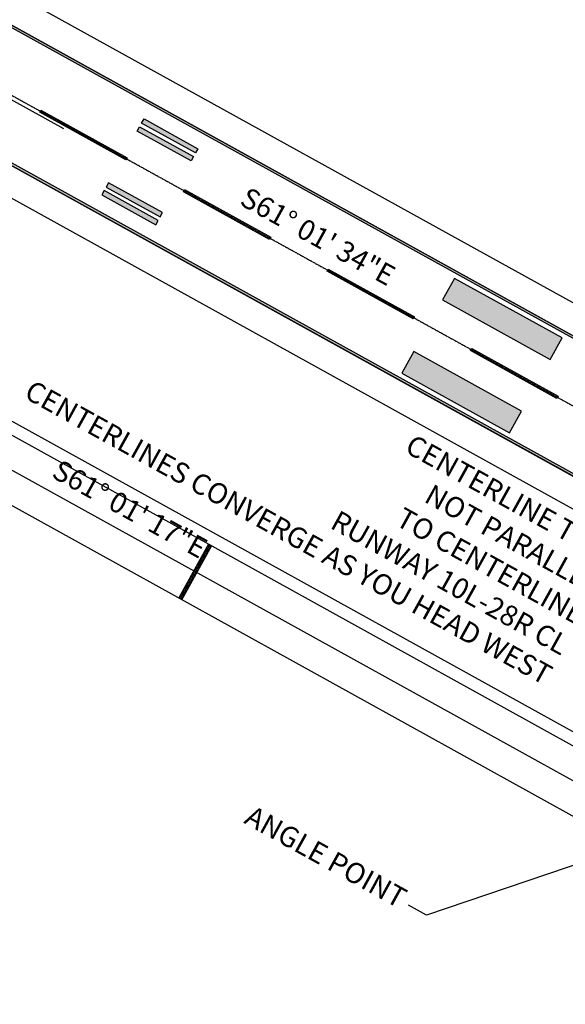
# Model space of a CAD drawing. Units: feet. Extents: x 108864 to 125220, y 58918 to 66360.
# Drawn here: x 122093 to 122757, y 60826 to 62026 of the extents above; entities that cross this region are included whole.
import ezdxf

# ---------------------------------------------------------------- set-up
doc = ezdxf.new("R2010")
doc.units = ezdxf.units.FT
doc.header["$LTSCALE"] = 0.5
doc.header["$MEASUREMENT"] = 0
doc.linetypes.add('CENTER', pattern=[2, 1.25, -0.25, 0.25, -0.25])
doc.layers.get('DEFPOINTS').update_dxf_attribs({"color": 150})
for name, color, linetype, plot in [('X-CG-EOP', 1, 'Continuous', False), ('X-CG-EOP-STRUCTURAL', 14, 'Continuous', False), ('X-CG-HORIZALIGN', 30, 'CENTER', False), ('X-CG-STRIPE-RW', 2, 'Continuous', False), ('X-CG-STRIPE-TW-CL', 80, 'Continuous', False), ('X-CG-STRIPE-TW-EDGE', 2, 'Continuous', False), ('X-CG-STRIPE-TW-HOLD', 2, 'Continuous', False)]:
    doc.layers.add(name, color=color, linetype=linetype, plot=plot)
doc.layers.add('X-CG-STRIPE-RW_H', color=2, linetype='Continuous')
doc.styles.add('POP', font='swissl.ttf')
doc.dimstyles.new('POP', dxfattribs={"dimtxt": 0.125, "dimasz": 0.125, "dimexe": 0.125, "dimexo": 0.0625, "dimgap": 0.0625, "dimtad": 1, "dimdec": 3, "dimzin": 0, "dimdsep": 46, "dimtxsty": 'POP', "dimcen": -0.09, "dimclrd": 256, "dimclre": 256, "dimclrt": 256, "dimaunit": 1, "dimazin": 0, "dimtfac": 1, "dimtdec": 3, "dimtmove": 0, "dimatfit": 3, "dimfxl": 1, "dimtolj": 1, "dimtzin": 0, "dimlwd": -1, "dimlwe": -1, "dimarcsym": 0})

msp = doc.modelspace()

# ---------------------------------------------------------------- hatches: boundary and pattern name
at = {"layer": 'X-CG-STRIPE-RW_H'}
for points in [[(116658.8092, 65019.9295), (116660.2624, 65022.554), (123641.4891, 61156.9526), (123640.0358, 61154.3281)], [(116589.0539, 64893.9525), (123570.2806, 61028.351), (123568.8274, 61025.7265), (116587.6007, 64891.3279)], [(122117.2029, 61913.5263), (122118.6561, 61916.1509), (122223.6369, 61858.0215), (122222.1837, 61855.397)], [(122306.9165, 61863.918), (122241.3035, 61900.2488), (122244.2099, 61905.4978), (122309.823, 61869.167)], [(122301.588, 61854.2947), (122235.9749, 61890.6256), (122238.8814, 61895.8746), (122304.4944, 61859.5438)], [(122261.3818, 61781.683), (122195.7688, 61818.0138), (122192.8623, 61812.7648), (122258.4754, 61776.4339)], [(122263.8039, 61786.0572), (122266.7104, 61791.3062), (122201.0973, 61827.637), (122198.1909, 61822.388)], [(122292.1709, 61816.6441), (122293.6242, 61819.2686), (122398.605, 61761.1393), (122397.1518, 61758.5147)], [(122467.139, 61719.7618), (122468.5923, 61722.3864), (122573.5731, 61664.257), (122572.1199, 61661.6325)], [(122622.3144, 61710.996), (122607.7821, 61684.7508), (122739.0082, 61612.0891), (122753.5405, 61638.3343)], [(122642.1071, 61622.8796), (122643.5604, 61625.5041), (122748.5412, 61567.3748), (122747.088, 61564.7503)], [(122689.5982, 61522.8554), (122704.1306, 61549.1006), (122572.9045, 61621.7623), (122558.3722, 61595.5171)]]:
    msp.add_hatch(color=256, dxfattribs=at).paths.add_polyline_path(points)

# ---------------------------------------------------------------- linework, layer by layer
at = {"layer": 'X-CG-EOP'}
for p, q in [((116708.4705, 65035.8678), (123606.654, 61216.2485)), ((121874.2709, 61924.0185), (123261.084, 61156.1209)), ((121661.3909, 61770.5472), (122885.9765, 61092.3473))]:
    msp.add_line(p, q, dxfattribs=at)
at = {"layer": 'X-CG-EOP-STRUCTURAL'}
for p, q in [((116651.514, 65027.3981), (123693.9795, 61127.8879)), ((123328.2463, 61158.9396), (121841.0175, 61982.4386))]:
    msp.add_line(p, q, dxfattribs=at)
at = {"layer": 'X-CG-HORIZALIGN'}
msp.add_line((115484.0145, 65588.1288), (124084.5708, 60825.8822), dxfattribs=at)
at = {"layer": 'X-CG-STRIPE-RW', "flags": 128}
for points in [[(116658.8092, 65019.9295), (116660.2624, 65022.554), (123641.4891, 61156.9526), (123640.0358, 61154.3281)], [(116589.0539, 64893.9525), (123570.2806, 61028.351), (123568.8274, 61025.7265), (116587.6007, 64891.3279)]]:
    msp.add_lwpolyline(points, close=True, dxfattribs=at)
at = {"layer": 'X-CG-STRIPE-RW'}
for points in [[(122117.2029, 61913.5263), (122118.6561, 61916.1509), (122223.6369, 61858.0215), (122222.1837, 61855.397)], [(122306.9165, 61863.918), (122241.3035, 61900.2488), (122244.2099, 61905.4978), (122309.823, 61869.167)], [(122301.588, 61854.2947), (122235.9749, 61890.6256), (122238.8814, 61895.8746), (122304.4944, 61859.5438)], [(122261.3818, 61781.683), (122195.7688, 61818.0138), (122192.8623, 61812.7648), (122258.4754, 61776.4339)], [(122263.8039, 61786.0572), (122266.7104, 61791.3062), (122201.0973, 61827.637), (122198.1909, 61822.388)], [(122292.1709, 61816.6441), (122293.6242, 61819.2686), (122398.605, 61761.1393), (122397.1518, 61758.5147)], [(122467.139, 61719.7618), (122468.5923, 61722.3864), (122573.5731, 61664.257), (122572.1199, 61661.6325)], [(122622.3144, 61710.996), (122607.7821, 61684.7508), (122739.0082, 61612.0891), (122753.5405, 61638.3343)], [(122642.1071, 61622.8796), (122643.5604, 61625.5041), (122748.5412, 61567.3748), (122747.088, 61564.7503)], [(122689.5982, 61522.8554), (122704.1306, 61549.1006), (122572.9045, 61621.7623), (122558.3722, 61595.5171)]]:
    msp.add_lwpolyline(points, close=True, dxfattribs=at)
at = {"layer": 'X-CG-STRIPE-TW-CL'}
msp.add_line((116815.3698, 64394.3568), (122882.1153, 61034.4721), dxfattribs=at)
at = {"layer": 'X-CG-STRIPE-TW-EDGE'}
for p, q in [((121586.7651, 61794.7298), (122878.7092, 61079.2253)), ((121609.4922, 61696.4093), (122863.6139, 61001.8516))]:
    msp.add_line(p, q, dxfattribs=at)
at = {"layer": 'X-CG-STRIPE-TW-EDGE', "flags": 128}
msp.add_lwpolyline([(122146.527, 61893.2884), (121971.5589, 61990.1707)], dxfattribs=at)
at = {"layer": 'X-CG-STRIPE-TW-HOLD'}
for p, q in [((122322.912, 61387.0369), (122286.5821, 61321.4234)), ((122326.4114, 61385.0994), (122290.0815, 61319.4858)), ((122322.912, 61387.0369), (122323.7868, 61386.5525)), ((122325.5365, 61385.5838), (122326.4114, 61385.0994)), ((122287.4569, 61320.939), (122286.5821, 61321.4234)), ((122290.0815, 61319.4858), (122289.2066, 61319.9702))]:
    msp.add_line(p, q, dxfattribs=at)
at = {"layer": 'X-CG-STRIPE-TW-HOLD', "flags": 128}
for points in [[(122323.7868, 61386.5525), (122322.8179, 61384.8027)], [(122322.8179, 61384.8027), (122324.5676, 61383.8339)], [(122324.5676, 61383.8339), (122325.5365, 61385.5838)], [(122316.5208, 61373.4298), (122315.0676, 61370.8052)], [(122318.2705, 61372.461), (122316.5208, 61373.4298)], [(122316.8173, 61369.8364), (122318.2705, 61372.461)], [(122317.4896, 61375.1794), (122317.0052, 61374.3046)], [(122317.0052, 61374.3046), (122318.7549, 61373.3358)], [(122319.2393, 61374.2107), (122317.4896, 61375.1794)], [(122321.3648, 61382.1782), (122317.974, 61376.0543)], [(122317.974, 61376.0543), (122319.7237, 61375.0855)], [(122318.7549, 61373.3358), (122319.2393, 61374.2107)], [(122319.7237, 61375.0855), (122323.1144, 61381.2094)], [(122323.1144, 61381.2094), (122321.3648, 61382.1782)], [(122322.3335, 61383.9279), (122321.8492, 61383.053)], [(122321.8492, 61383.053), (122323.5988, 61382.0843)], [(122324.0832, 61382.9591), (122322.3335, 61383.9279)], [(122323.5988, 61382.0843), (122324.0832, 61382.9591)], [(122312.1612, 61365.5562), (122308.7704, 61359.4323)], [(122310.5201, 61358.4635), (122313.9109, 61364.5874)], [(122313.9109, 61364.5874), (122312.1612, 61365.5562)], [(122313.13, 61367.3058), (122312.6456, 61366.431)], [(122312.6456, 61366.431), (122314.3953, 61365.4622)], [(122314.8797, 61366.3371), (122313.13, 61367.3058)], [(122315.0676, 61370.8052), (122313.6144, 61368.1807)], [(122313.6144, 61368.1807), (122315.3641, 61367.2119)], [(122314.3953, 61365.4622), (122314.8797, 61366.3371)], [(122315.3641, 61367.2119), (122316.8173, 61369.8364)], [(122303.4421, 61349.809), (122302.9577, 61348.9341)], [(122302.9577, 61348.9341), (122304.7074, 61347.9653)], [(122305.1918, 61348.8402), (122303.4421, 61349.809)], [(122307.3173, 61356.8077), (122303.9265, 61350.6838)], [(122303.9265, 61350.6838), (122305.6762, 61349.715)], [(122304.7074, 61347.9653), (122305.1918, 61348.8402)], [(122305.6762, 61349.715), (122309.0669, 61355.8389)], [(122309.0669, 61355.8389), (122307.3173, 61356.8077)], [(122308.286, 61358.5574), (122307.8017, 61357.6826)], [(122307.8017, 61357.6826), (122309.5513, 61356.7138)], [(122310.0357, 61357.5886), (122308.286, 61358.5574)], [(122308.7704, 61359.4323), (122310.5201, 61358.4635)], [(122309.5513, 61356.7138), (122310.0357, 61357.5886)], [(122298.1137, 61340.1857), (122294.7229, 61334.0618)], [(122296.4726, 61333.093), (122299.8634, 61339.2169)], [(122299.8634, 61339.2169), (122298.1137, 61340.1857)], [(122299.0825, 61341.9354), (122298.5981, 61341.0605)], [(122298.5981, 61341.0605), (122300.3478, 61340.0917)], [(122300.8322, 61340.9666), (122299.0825, 61341.9354)], [(122301.0201, 61345.4347), (122299.5669, 61342.8102)], [(122299.5669, 61342.8102), (122301.3166, 61341.8414)], [(122300.3478, 61340.0917), (122300.8322, 61340.9666)], [(122302.4733, 61348.0593), (122301.0201, 61345.4347)], [(122301.3166, 61341.8414), (122302.7698, 61344.466)], [(122304.223, 61347.0905), (122302.4733, 61348.0593)], [(122302.7698, 61344.466), (122304.223, 61347.0905)], [(122289.3946, 61324.4385), (122288.9102, 61323.5636)], [(122291.1443, 61323.4697), (122289.3946, 61324.4385)], [(122293.2698, 61331.4372), (122289.879, 61325.3133)], [(122289.879, 61325.3133), (122291.6287, 61324.3445)], [(122291.6287, 61324.3445), (122295.0194, 61330.4684)], [(122295.0194, 61330.4684), (122293.2698, 61331.4372)], [(122294.2385, 61333.1869), (122293.7542, 61332.3121)], [(122293.7542, 61332.3121), (122295.5038, 61331.3433)], [(122295.9882, 61332.2181), (122294.2385, 61333.1869)], [(122294.7229, 61334.0618), (122296.4726, 61333.093)], [(122295.5038, 61331.3433), (122295.9882, 61332.2181)], [(122288.4258, 61322.6888), (122287.4569, 61320.939)], [(122290.1755, 61321.72), (122288.4258, 61322.6888)], [(122288.9102, 61323.5636), (122290.6599, 61322.5949)], [(122289.2066, 61319.9702), (122290.1755, 61321.72)], [(122290.6599, 61322.5949), (122291.1443, 61323.4697)]]:
    msp.add_lwpolyline(points, dxfattribs=at)

# ---------------------------------------------------------------- texts
at = {"layer": 'DEFPOINTS', "char_height": 25, "style": 'POP'}
for s, insert, attachment_point, rotation in [('S61° 01\' 34"E', (122446.2775, 61744.4959), 8, 331.0260966), ('CENTERLINE TW A\\P{\\fSwis721 BT|b1|i0|c0|p34;NOT} PARALLEL\\PTO CENTERLINE\\PRUNWAY 10L-28R CL\\PCENTERLINES CONVERGE AS YOU HEAD WEST', (122731.9254, 61214.4225), 9, 331.0260966), ('S61° 01\' 17"E', (122217.1283, 61412.1503), 8, 331.0214413), ('ANGLE POINT', (122376.8038, 61069.2884), 1, 331.0260966)]:
    msp.add_mtext(s, dxfattribs=dict(at, insert=insert, attachment_point=attachment_point, rotation=rotation))

# ---------------------------------------------------------------- leaders
at = {"layer": 'DEFPOINTS', "annotation_type": 0, "has_hookline": 1, "hookline_direction": 1, "text_width": 218.4657, "horizontal_direction": (0.87484, -0.484411, 0)}
msp.add_leader([(122882.1153, 61034.4721), (122588.4432, 60934.7199), (122566.5721, 60946.8301)], dimstyle='POP', override={"dimscale": 200, "dimtad": 0}, dxfattribs=at)

doc.saveas('drawing.dxf')
